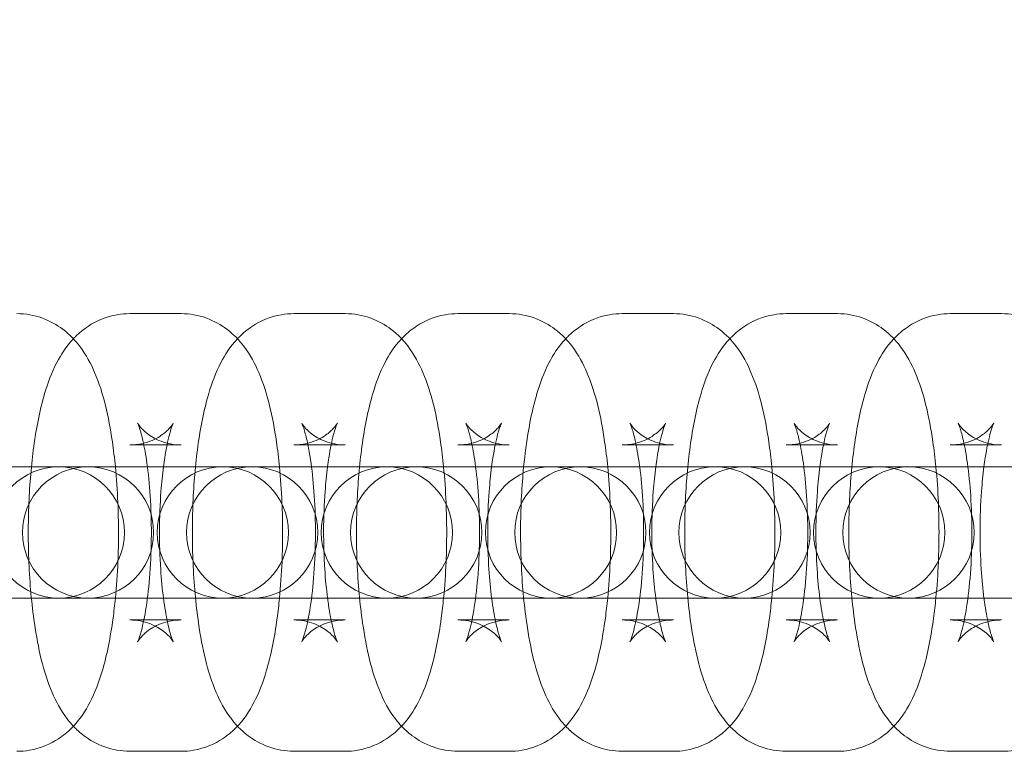
# Model space of a CAD drawing. Units: millimetres. Extents: x -298 to 8136, y -4399 to 3505.
# Drawn here: x 2433 to 2478, y -2318 to -2285 of the extents above; entities that cross this region are included whole.
import ezdxf

# ---------------------------------------------------------------- set-up
doc = ezdxf.new("R2010")
doc.units = ezdxf.units.MM

# ---------------------------------------------------------------- blocks, each defined once
blk = doc.blocks.new('A$C81189099')
at = {"color": 0, "linetype": 'Continuous', "lineweight": 0}
for p, q in [((2437.731, -2298.296), (2440.075, -2298.296)), ((2445.233, -2298.296), (2447.577, -2298.296)), ((2452.735, -2298.296), (2455.079, -2298.296)), ((2460.237, -2298.296), (2462.582, -2298.296)), ((2467.739, -2298.296), (2470.084, -2298.296)), ((2475.241, -2298.296), (2477.586, -2298.296)), ((2437.731, -2304.296), (2439.433, -2304.296)), ((2439.433, -2304.296), (2440.075, -2304.296)), ((2445.233, -2304.296), (2446.935, -2304.296)), ((2446.935, -2304.296), (2447.577, -2304.296)), ((2452.735, -2304.296), (2454.437, -2304.296)), ((2454.437, -2304.296), (2455.079, -2304.296)), ((2460.237, -2304.296), (2461.939, -2304.296)), ((2461.939, -2304.296), (2462.582, -2304.296)), ((2467.739, -2304.296), (2469.442, -2304.296)), ((2469.442, -2304.296), (2470.084, -2304.296)), ((2475.241, -2304.296), (2476.944, -2304.296)), ((2476.944, -2304.296), (2477.586, -2304.296)), ((2433.282, -2305.296), (2430.684, -2305.296)), ((2433.282, -2305.296), (2435.627, -2305.296)), ((2435.822, -2305.296), (2435.627, -2305.296)), ((2440.785, -2305.296), (2435.822, -2305.296)), ((2440.785, -2305.296), (2443.129, -2305.296)), ((2443.324, -2305.296), (2443.129, -2305.296)), ((2448.287, -2305.296), (2443.324, -2305.296)), ((2448.287, -2305.296), (2450.631, -2305.296)), ((2450.826, -2305.296), (2450.631, -2305.296)), ((2455.789, -2305.296), (2450.826, -2305.296)), ((2455.789, -2305.296), (2458.133, -2305.296)), ((2458.328, -2305.296), (2458.133, -2305.296)), ((2463.291, -2305.296), (2458.328, -2305.296)), ((2463.291, -2305.296), (2465.635, -2305.296)), ((2465.83, -2305.296), (2465.635, -2305.296)), ((2470.793, -2305.296), (2465.83, -2305.296)), ((2470.793, -2305.296), (2473.137, -2305.296)), ((2473.333, -2305.296), (2473.137, -2305.296)), ((2478.295, -2305.296), (2473.333, -2305.296)), ((2430.684, -2311.296), (2433.282, -2311.296)), ((2433.282, -2311.296), (2435.627, -2311.296)), ((2435.627, -2311.296), (2435.822, -2311.296)), ((2435.822, -2311.296), (2440.785, -2311.296)), ((2440.785, -2311.296), (2443.129, -2311.296)), ((2443.129, -2311.296), (2443.324, -2311.296)), ((2443.324, -2311.296), (2448.287, -2311.296)), ((2448.287, -2311.296), (2450.631, -2311.296)), ((2450.631, -2311.296), (2450.826, -2311.296)), ((2450.826, -2311.296), (2455.789, -2311.296)), ((2455.789, -2311.296), (2458.133, -2311.296)), ((2458.133, -2311.296), (2458.328, -2311.296)), ((2458.328, -2311.296), (2463.291, -2311.296)), ((2463.291, -2311.296), (2465.635, -2311.296)), ((2465.635, -2311.296), (2465.83, -2311.296)), ((2465.83, -2311.296), (2470.793, -2311.296)), ((2470.793, -2311.296), (2473.137, -2311.296)), ((2473.137, -2311.296), (2473.333, -2311.296)), ((2473.333, -2311.296), (2478.295, -2311.296)), ((2439.433, -2312.296), (2437.731, -2312.296)), ((2440.075, -2312.296), (2439.433, -2312.296)), ((2446.935, -2312.296), (2445.233, -2312.296)), ((2447.577, -2312.296), (2446.935, -2312.296)), ((2454.437, -2312.296), (2452.735, -2312.296)), ((2455.079, -2312.296), (2454.437, -2312.296)), ((2461.939, -2312.296), (2460.237, -2312.296)), ((2462.582, -2312.296), (2461.939, -2312.296)), ((2469.442, -2312.296), (2467.739, -2312.296)), ((2470.084, -2312.296), (2469.442, -2312.296)), ((2476.944, -2312.296), (2475.241, -2312.296)), ((2477.586, -2312.296), (2476.944, -2312.296)), ((2440.075, -2318.296), (2437.731, -2318.296)), ((2447.577, -2318.296), (2445.233, -2318.296)), ((2455.079, -2318.296), (2452.735, -2318.296)), ((2462.582, -2318.296), (2460.237, -2318.296)), ((2470.084, -2318.296), (2467.739, -2318.296)), ((2477.586, -2318.296), (2475.241, -2318.296))]:
    blk.add_line(p, q, dxfattribs=at)
for centre, radius, start, end in [((2414.023, -2308.296), 100, 12.51594, 159.33585), ((2434.482, -2308.296), 3, 90, 270), ((2435.822, -2308.296), 3, 90, 270), ((2434.482, -2308.296), 3, 270, 90), ((2435.822, -2308.296), 3, 270, 90), ((2441.984, -2308.296), 3, 90, 270), ((2443.324, -2308.296), 3, 90, 270), ((2441.984, -2308.296), 3, 270, 90), ((2443.324, -2308.296), 3, 270, 90), ((2449.486, -2308.296), 3, 90, 270), ((2450.826, -2308.296), 3, 90, 270), ((2449.486, -2308.296), 3, 270, 90), ((2450.826, -2308.296), 3, 270, 90), ((2456.988, -2308.296), 3, 90, 270), ((2458.328, -2308.296), 3, 90, 270), ((2456.988, -2308.296), 3, 270, 90), ((2458.328, -2308.296), 3, 270, 90), ((2464.49, -2308.296), 3, 90, 270), ((2465.83, -2308.296), 3, 90, 270), ((2464.49, -2308.296), 3, 270, 90), ((2465.83, -2308.296), 3, 270, 90), ((2471.992, -2308.296), 3, 90, 270), ((2473.333, -2308.296), 3, 90, 270), ((2471.992, -2308.296), 3, 270, 90), ((2473.333, -2308.296), 3, 270, 90)]:
    blk.add_arc(centre, radius, start, end, dxfattribs=at)
for points, knots in [([(2432.573, -2298.296), (2432.972, -2298.296), (2433.368, -2298.371), (2434.092, -2298.628), (2434.408, -2298.814), (2435.001, -2299.261), (2435.239, -2299.524), (2435.755, -2300.196), (2435.953, -2300.588), (2436.538, -2301.955), (2436.761, -2302.98), (2436.987, -2304.522), (2437.034, -2304.904), (2437.072, -2305.296)], [3.141593, 3.141593, 3.141593, 3.141593, 3.22453, 3.22453, 3.316364, 3.316364, 3.437788, 3.437788, 3.643461, 3.643461, 4.153741, 4.153741, 4.315394, 4.315394, 4.315394, 4.315394]), ([(2435.152, -2299.445), (2435.185, -2299.41), (2435.219, -2299.375), (2435.416, -2299.181), (2435.606, -2299.019), (2436.185, -2298.64), (2436.637, -2298.434), (2437.344, -2298.313), (2437.537, -2298.296), (2437.731, -2298.296)], [2.8978695, 2.8978695, 2.8978695, 2.8978695, 2.9145066, 2.9145066, 2.989159, 2.989159, 3.1014123, 3.1014123, 3.1415927, 3.1415927, 3.1415927, 3.1415927]), ([(2440.075, -2298.296), (2440.474, -2298.296), (2440.87, -2298.371), (2441.594, -2298.628), (2441.91, -2298.814), (2442.503, -2299.261), (2442.742, -2299.524), (2443.258, -2300.196), (2443.455, -2300.588), (2444.04, -2301.955), (2444.263, -2302.98), (2444.489, -2304.522), (2444.536, -2304.904), (2444.574, -2305.296)], [3.141593, 3.141593, 3.141593, 3.141593, 3.22453, 3.22453, 3.316364, 3.316364, 3.437788, 3.437788, 3.643461, 3.643461, 4.153741, 4.153741, 4.315394, 4.315394, 4.315394, 4.315394]), ([(2442.654, -2299.445), (2442.687, -2299.41), (2442.722, -2299.375), (2442.918, -2299.181), (2443.108, -2299.019), (2443.687, -2298.64), (2444.139, -2298.434), (2444.846, -2298.313), (2445.039, -2298.296), (2445.233, -2298.296)], [2.8978695, 2.8978695, 2.8978695, 2.8978695, 2.9145066, 2.9145066, 2.989159, 2.989159, 3.1014123, 3.1014123, 3.1415927, 3.1415927, 3.1415927, 3.1415927]), ([(2447.577, -2298.296), (2447.976, -2298.296), (2448.372, -2298.371), (2449.096, -2298.628), (2449.412, -2298.814), (2450.005, -2299.261), (2450.244, -2299.524), (2450.76, -2300.196), (2450.958, -2300.588), (2451.542, -2301.955), (2451.766, -2302.98), (2451.991, -2304.522), (2452.038, -2304.904), (2452.076, -2305.296)], [3.141593, 3.141593, 3.141593, 3.141593, 3.22453, 3.22453, 3.316364, 3.316364, 3.437788, 3.437788, 3.643461, 3.643461, 4.153741, 4.153741, 4.315394, 4.315394, 4.315394, 4.315394]), ([(2450.156, -2299.445), (2450.189, -2299.41), (2450.224, -2299.375), (2450.421, -2299.181), (2450.61, -2299.019), (2451.189, -2298.64), (2451.641, -2298.434), (2452.348, -2298.313), (2452.542, -2298.296), (2452.735, -2298.296)], [2.8978695, 2.8978695, 2.8978695, 2.8978695, 2.9145066, 2.9145066, 2.989159, 2.989159, 3.1014123, 3.1014123, 3.1415927, 3.1415927, 3.1415927, 3.1415927]), ([(2455.079, -2298.296), (2455.479, -2298.296), (2455.874, -2298.371), (2456.598, -2298.628), (2456.914, -2298.814), (2457.507, -2299.261), (2457.746, -2299.524), (2458.262, -2300.196), (2458.46, -2300.588), (2459.044, -2301.955), (2459.268, -2302.98), (2459.494, -2304.522), (2459.54, -2304.904), (2459.578, -2305.296)], [3.141593, 3.141593, 3.141593, 3.141593, 3.22453, 3.22453, 3.316364, 3.316364, 3.437788, 3.437788, 3.643461, 3.643461, 4.153741, 4.153741, 4.315394, 4.315394, 4.315394, 4.315394]), ([(2457.658, -2299.445), (2457.691, -2299.41), (2457.726, -2299.375), (2457.923, -2299.181), (2458.113, -2299.019), (2458.691, -2298.64), (2459.144, -2298.434), (2459.85, -2298.313), (2460.044, -2298.296), (2460.237, -2298.296)], [2.8978695, 2.8978695, 2.8978695, 2.8978695, 2.9145066, 2.9145066, 2.989159, 2.989159, 3.1014123, 3.1014123, 3.1415927, 3.1415927, 3.1415927, 3.1415927]), ([(2462.582, -2298.296), (2462.981, -2298.296), (2463.377, -2298.371), (2464.1, -2298.628), (2464.416, -2298.814), (2465.009, -2299.261), (2465.248, -2299.524), (2465.764, -2300.196), (2465.962, -2300.588), (2466.546, -2301.955), (2466.77, -2302.98), (2466.996, -2304.522), (2467.042, -2304.904), (2467.081, -2305.296)], [3.141593, 3.141593, 3.141593, 3.141593, 3.22453, 3.22453, 3.316364, 3.316364, 3.437788, 3.437788, 3.643461, 3.643461, 4.153741, 4.153741, 4.315394, 4.315394, 4.315394, 4.315394]), ([(2465.16, -2299.445), (2465.194, -2299.41), (2465.228, -2299.375), (2465.425, -2299.181), (2465.615, -2299.019), (2466.193, -2298.64), (2466.646, -2298.434), (2467.353, -2298.313), (2467.546, -2298.296), (2467.739, -2298.296)], [2.8978695, 2.8978695, 2.8978695, 2.8978695, 2.9145066, 2.9145066, 2.989159, 2.989159, 3.1014123, 3.1014123, 3.1415927, 3.1415927, 3.1415927, 3.1415927]), ([(2470.084, -2298.296), (2470.483, -2298.296), (2470.879, -2298.371), (2471.602, -2298.628), (2471.919, -2298.814), (2472.511, -2299.261), (2472.75, -2299.524), (2473.266, -2300.196), (2473.464, -2300.588), (2474.048, -2301.955), (2474.272, -2302.98), (2474.498, -2304.522), (2474.544, -2304.904), (2474.583, -2305.296)], [3.141593, 3.141593, 3.141593, 3.141593, 3.22453, 3.22453, 3.316364, 3.316364, 3.437788, 3.437788, 3.643461, 3.643461, 4.153741, 4.153741, 4.315394, 4.315394, 4.315394, 4.315394]), ([(2472.662, -2299.445), (2472.696, -2299.41), (2472.73, -2299.375), (2472.927, -2299.181), (2473.117, -2299.019), (2473.695, -2298.64), (2474.148, -2298.434), (2474.855, -2298.313), (2475.048, -2298.296), (2475.241, -2298.296)], [2.8978695, 2.8978695, 2.8978695, 2.8978695, 2.9145066, 2.9145066, 2.989159, 2.989159, 3.1014123, 3.1014123, 3.1415927, 3.1415927, 3.1415927, 3.1415927]), ([(2477.586, -2298.296), (2477.985, -2298.296), (2478.381, -2298.371), (2479.105, -2298.628), (2479.421, -2298.814), (2480.014, -2299.261), (2480.252, -2299.524), (2480.768, -2300.196), (2480.966, -2300.588), (2481.55, -2301.955), (2481.774, -2302.98), (2482, -2304.522), (2482.046, -2304.904), (2482.085, -2305.296)], [3.141593, 3.141593, 3.141593, 3.141593, 3.22453, 3.22453, 3.316364, 3.316364, 3.437788, 3.437788, 3.643461, 3.643461, 4.153741, 4.153741, 4.315394, 4.315394, 4.315394, 4.315394]), ([(2435.152, -2317.147), (2435.047, -2317.036), (2434.955, -2316.927), (2434.548, -2316.397), (2434.35, -2316.004), (2433.766, -2314.637), (2433.542, -2313.612), (2433.243, -2311.569), (2433.159, -2310.63), (2433.081, -2308.771), (2433.08, -2307.856), (2433.154, -2306.066), (2433.228, -2305.193), (2433.458, -2303.502), (2433.616, -2302.696), (2433.982, -2301.463), (2434.15, -2301), (2434.577, -2300.181), (2434.795, -2299.824), (2435.152, -2299.445)], [0.243723, 0.243723, 0.243723, 0.243723, 0.296195, 0.296195, 0.501868, 0.501868, 1.012148, 1.012148, 1.392377, 1.392377, 1.744782, 1.744782, 2.097071, 2.097071, 2.472871, 2.472871, 2.71883, 2.71883, 2.897869, 2.897869, 2.897869, 2.897869]), ([(2442.654, -2317.147), (2442.549, -2317.036), (2442.458, -2316.927), (2442.05, -2316.397), (2441.852, -2316.004), (2441.268, -2314.637), (2441.044, -2313.612), (2440.745, -2311.569), (2440.661, -2310.63), (2440.583, -2308.771), (2440.582, -2307.856), (2440.656, -2306.066), (2440.73, -2305.193), (2440.96, -2303.502), (2441.118, -2302.696), (2441.484, -2301.463), (2441.652, -2301), (2442.079, -2300.181), (2442.297, -2299.824), (2442.654, -2299.445)], [0.243723, 0.243723, 0.243723, 0.243723, 0.296195, 0.296195, 0.501868, 0.501868, 1.012148, 1.012148, 1.392377, 1.392377, 1.744782, 1.744782, 2.097071, 2.097071, 2.472871, 2.472871, 2.71883, 2.71883, 2.897869, 2.897869, 2.897869, 2.897869]), ([(2450.156, -2317.147), (2450.052, -2317.036), (2449.96, -2316.927), (2449.552, -2316.397), (2449.355, -2316.004), (2448.77, -2314.637), (2448.547, -2313.612), (2448.247, -2311.569), (2448.163, -2310.63), (2448.085, -2308.771), (2448.084, -2307.856), (2448.158, -2306.066), (2448.232, -2305.193), (2448.462, -2303.502), (2448.62, -2302.696), (2448.986, -2301.463), (2449.154, -2301), (2449.581, -2300.181), (2449.799, -2299.824), (2450.156, -2299.445)], [0.243723, 0.243723, 0.243723, 0.243723, 0.296195, 0.296195, 0.501868, 0.501868, 1.012148, 1.012148, 1.392377, 1.392377, 1.744782, 1.744782, 2.097071, 2.097071, 2.472871, 2.472871, 2.71883, 2.71883, 2.897869, 2.897869, 2.897869, 2.897869]), ([(2457.658, -2317.147), (2457.554, -2317.036), (2457.462, -2316.927), (2457.055, -2316.397), (2456.857, -2316.004), (2456.272, -2314.637), (2456.049, -2313.612), (2455.749, -2311.569), (2455.666, -2310.63), (2455.587, -2308.771), (2455.586, -2307.856), (2455.66, -2306.066), (2455.734, -2305.193), (2455.964, -2303.502), (2456.122, -2302.696), (2456.488, -2301.463), (2456.656, -2301), (2457.083, -2300.181), (2457.301, -2299.824), (2457.658, -2299.445)], [0.243723, 0.243723, 0.243723, 0.243723, 0.296195, 0.296195, 0.501868, 0.501868, 1.012148, 1.012148, 1.392377, 1.392377, 1.744782, 1.744782, 2.097071, 2.097071, 2.472871, 2.472871, 2.71883, 2.71883, 2.897869, 2.897869, 2.897869, 2.897869]), ([(2465.16, -2317.147), (2465.056, -2317.036), (2464.964, -2316.927), (2464.557, -2316.397), (2464.359, -2316.004), (2463.775, -2314.637), (2463.551, -2313.612), (2463.251, -2311.569), (2463.168, -2310.63), (2463.089, -2308.771), (2463.089, -2307.856), (2463.162, -2306.066), (2463.236, -2305.193), (2463.467, -2303.502), (2463.624, -2302.696), (2463.99, -2301.463), (2464.158, -2301), (2464.585, -2300.181), (2464.804, -2299.824), (2465.16, -2299.445)], [0.243723, 0.243723, 0.243723, 0.243723, 0.296195, 0.296195, 0.501868, 0.501868, 1.012148, 1.012148, 1.392377, 1.392377, 1.744782, 1.744782, 2.097071, 2.097071, 2.472871, 2.472871, 2.71883, 2.71883, 2.897869, 2.897869, 2.897869, 2.897869]), ([(2472.662, -2317.147), (2472.558, -2317.036), (2472.466, -2316.927), (2472.059, -2316.397), (2471.861, -2316.004), (2471.277, -2314.637), (2471.053, -2313.612), (2470.754, -2311.569), (2470.67, -2310.63), (2470.591, -2308.771), (2470.591, -2307.856), (2470.664, -2306.066), (2470.738, -2305.193), (2470.969, -2303.502), (2471.127, -2302.696), (2471.493, -2301.463), (2471.66, -2301), (2472.088, -2300.181), (2472.306, -2299.824), (2472.662, -2299.445)], [0.243723, 0.243723, 0.243723, 0.243723, 0.296195, 0.296195, 0.501868, 0.501868, 1.012148, 1.012148, 1.392377, 1.392377, 1.744782, 1.744782, 2.097071, 2.097071, 2.472871, 2.472871, 2.71883, 2.71883, 2.897869, 2.897869, 2.897869, 2.897869]), ([(2439.718, -2303.299), (2439.718, -2303.299), (2439.713, -2303.309), (2439.678, -2303.364), (2439.635, -2303.431), (2439.466, -2303.619), (2439.349, -2303.733), (2438.989, -2303.982), (2438.738, -2304.115), (2438.212, -2304.261), (2437.972, -2304.296), (2437.731, -2304.296)], [2.7158916, 2.7158916, 2.7158916, 2.7158916, 2.77997, 2.77997, 2.8875584, 2.8875584, 2.9816161, 2.9816161, 3.0767379, 3.0767379, 3.1415927, 3.1415927, 3.1415927, 3.1415927]), ([(2440.075, -2304.296), (2439.748, -2304.296), (2439.426, -2304.23), (2438.887, -2304.027), (2438.676, -2303.894), (2438.372, -2303.656), (2438.276, -2303.552), (2438.148, -2303.398), (2438.117, -2303.348), (2438.083, -2303.291), (2438.085, -2303.292), (2438.113, -2303.353), (2438.143, -2303.429), (2438.224, -2303.675), (2438.278, -2303.868), (2438.396, -2304.391), (2438.46, -2304.744), (2438.578, -2305.587), (2438.629, -2306.092), (2438.7, -2307.192), (2438.718, -2307.79), (2438.714, -2308.994), (2438.691, -2309.599), (2438.608, -2310.727), (2438.549, -2311.251), (2438.412, -2312.129), (2438.336, -2312.494), (2438.202, -2312.997), (2438.143, -2313.165), (2438.087, -2313.3), (2438.076, -2313.312), (2438.127, -2313.228), (2438.17, -2313.161), (2438.34, -2312.973), (2438.456, -2312.859), (2438.817, -2312.611), (2439.068, -2312.477), (2439.594, -2312.331), (2439.834, -2312.296), (2440.075, -2312.296)], [3.141593, 3.141593, 3.141593, 3.141593, 3.229471, 3.229471, 3.322414, 3.322414, 3.417017, 3.417017, 3.512222, 3.512222, 3.621761, 3.621761, 3.761572, 3.761572, 3.94557, 3.94557, 4.176562, 4.176562, 4.442479, 4.442479, 4.726726, 4.726726, 5.016082, 5.016082, 5.298877, 5.298877, 5.559041, 5.559041, 5.771872, 5.771872, 5.921563, 5.921563, 6.029151, 6.029151, 6.123209, 6.123209, 6.218331, 6.218331, 6.283185, 6.283185, 6.283185, 6.283185]), ([(2439.269, -2305.296), (2439.288, -2305.154), (2439.307, -2305.016), (2439.394, -2304.463), (2439.47, -2304.098), (2439.603, -2303.595), (2439.663, -2303.427), (2439.709, -2303.316), (2439.718, -2303.299), (2439.718, -2303.299)], [2.0755918, 2.0755918, 2.0755918, 2.0755918, 2.1572845, 2.1572845, 2.4174479, 2.4174479, 2.630279, 2.630279, 2.7158916, 2.7158916, 2.7158916, 2.7158916]), ([(2447.22, -2303.299), (2447.22, -2303.299), (2447.215, -2303.309), (2447.181, -2303.364), (2447.137, -2303.431), (2446.968, -2303.619), (2446.852, -2303.733), (2446.491, -2303.982), (2446.24, -2304.115), (2445.714, -2304.261), (2445.474, -2304.296), (2445.233, -2304.296)], [2.7158916, 2.7158916, 2.7158916, 2.7158916, 2.77997, 2.77997, 2.8875584, 2.8875584, 2.9816161, 2.9816161, 3.0767379, 3.0767379, 3.1415927, 3.1415927, 3.1415927, 3.1415927]), ([(2447.577, -2304.296), (2447.25, -2304.296), (2446.928, -2304.23), (2446.389, -2304.027), (2446.178, -2303.894), (2445.874, -2303.656), (2445.778, -2303.552), (2445.651, -2303.398), (2445.619, -2303.348), (2445.585, -2303.291), (2445.588, -2303.292), (2445.615, -2303.353), (2445.646, -2303.429), (2445.726, -2303.675), (2445.78, -2303.868), (2445.899, -2304.391), (2445.962, -2304.744), (2446.08, -2305.587), (2446.131, -2306.092), (2446.202, -2307.192), (2446.22, -2307.79), (2446.216, -2308.994), (2446.193, -2309.599), (2446.11, -2310.727), (2446.051, -2311.251), (2445.914, -2312.129), (2445.838, -2312.494), (2445.705, -2312.997), (2445.645, -2313.165), (2445.589, -2313.3), (2445.578, -2313.312), (2445.63, -2313.228), (2445.673, -2313.161), (2445.842, -2312.973), (2445.958, -2312.859), (2446.319, -2312.611), (2446.57, -2312.477), (2447.096, -2312.331), (2447.336, -2312.296), (2447.577, -2312.296)], [3.141593, 3.141593, 3.141593, 3.141593, 3.229471, 3.229471, 3.322414, 3.322414, 3.417017, 3.417017, 3.512222, 3.512222, 3.621761, 3.621761, 3.761572, 3.761572, 3.94557, 3.94557, 4.176562, 4.176562, 4.442479, 4.442479, 4.726726, 4.726726, 5.016082, 5.016082, 5.298877, 5.298877, 5.559041, 5.559041, 5.771872, 5.771872, 5.921563, 5.921563, 6.029151, 6.029151, 6.123209, 6.123209, 6.218331, 6.218331, 6.283185, 6.283185, 6.283185, 6.283185]), ([(2446.772, -2305.296), (2446.79, -2305.154), (2446.81, -2305.016), (2446.896, -2304.463), (2446.972, -2304.098), (2447.105, -2303.595), (2447.165, -2303.427), (2447.211, -2303.316), (2447.22, -2303.299), (2447.22, -2303.299)], [2.0755918, 2.0755918, 2.0755918, 2.0755918, 2.1572845, 2.1572845, 2.4174479, 2.4174479, 2.630279, 2.630279, 2.7158916, 2.7158916, 2.7158916, 2.7158916]), ([(2454.722, -2303.299), (2454.722, -2303.299), (2454.717, -2303.309), (2454.683, -2303.364), (2454.64, -2303.431), (2454.47, -2303.619), (2454.354, -2303.733), (2453.993, -2303.982), (2453.742, -2304.115), (2453.216, -2304.261), (2452.976, -2304.296), (2452.735, -2304.296)], [2.7158916, 2.7158916, 2.7158916, 2.7158916, 2.77997, 2.77997, 2.8875584, 2.8875584, 2.9816161, 2.9816161, 3.0767379, 3.0767379, 3.1415927, 3.1415927, 3.1415927, 3.1415927]), ([(2455.079, -2304.296), (2454.753, -2304.296), (2454.43, -2304.23), (2453.891, -2304.027), (2453.681, -2303.894), (2453.376, -2303.656), (2453.28, -2303.552), (2453.153, -2303.398), (2453.121, -2303.348), (2453.087, -2303.291), (2453.09, -2303.292), (2453.117, -2303.353), (2453.148, -2303.429), (2453.229, -2303.675), (2453.282, -2303.868), (2453.401, -2304.391), (2453.465, -2304.744), (2453.582, -2305.587), (2453.633, -2306.092), (2453.704, -2307.192), (2453.722, -2307.79), (2453.718, -2308.994), (2453.695, -2309.599), (2453.612, -2310.727), (2453.553, -2311.251), (2453.416, -2312.129), (2453.34, -2312.494), (2453.207, -2312.997), (2453.147, -2313.165), (2453.091, -2313.3), (2453.08, -2313.312), (2453.132, -2313.228), (2453.175, -2313.161), (2453.344, -2312.973), (2453.461, -2312.859), (2453.821, -2312.611), (2454.072, -2312.477), (2454.598, -2312.331), (2454.838, -2312.296), (2455.079, -2312.296)], [3.141593, 3.141593, 3.141593, 3.141593, 3.229471, 3.229471, 3.322414, 3.322414, 3.417017, 3.417017, 3.512222, 3.512222, 3.621761, 3.621761, 3.761572, 3.761572, 3.94557, 3.94557, 4.176562, 4.176562, 4.442479, 4.442479, 4.726726, 4.726726, 5.016082, 5.016082, 5.298877, 5.298877, 5.559041, 5.559041, 5.771872, 5.771872, 5.921563, 5.921563, 6.029151, 6.029151, 6.123209, 6.123209, 6.218331, 6.218331, 6.283185, 6.283185, 6.283185, 6.283185]), ([(2454.274, -2305.296), (2454.292, -2305.154), (2454.312, -2305.016), (2454.398, -2304.463), (2454.474, -2304.098), (2454.608, -2303.595), (2454.667, -2303.427), (2454.713, -2303.316), (2454.722, -2303.299), (2454.722, -2303.299)], [2.0755918, 2.0755918, 2.0755918, 2.0755918, 2.1572845, 2.1572845, 2.4174479, 2.4174479, 2.630279, 2.630279, 2.7158916, 2.7158916, 2.7158916, 2.7158916]), ([(2462.224, -2303.299), (2462.224, -2303.299), (2462.219, -2303.309), (2462.185, -2303.364), (2462.142, -2303.431), (2461.972, -2303.619), (2461.856, -2303.733), (2461.495, -2303.982), (2461.244, -2304.115), (2460.718, -2304.261), (2460.478, -2304.296), (2460.237, -2304.296)], [2.7158916, 2.7158916, 2.7158916, 2.7158916, 2.77997, 2.77997, 2.8875584, 2.8875584, 2.9816161, 2.9816161, 3.0767379, 3.0767379, 3.1415927, 3.1415927, 3.1415927, 3.1415927]), ([(2462.582, -2304.296), (2462.255, -2304.296), (2461.932, -2304.23), (2461.393, -2304.027), (2461.183, -2303.894), (2460.878, -2303.656), (2460.782, -2303.552), (2460.655, -2303.398), (2460.623, -2303.348), (2460.589, -2303.291), (2460.592, -2303.292), (2460.619, -2303.353), (2460.65, -2303.429), (2460.731, -2303.675), (2460.785, -2303.868), (2460.903, -2304.391), (2460.967, -2304.744), (2461.084, -2305.587), (2461.135, -2306.092), (2461.206, -2307.192), (2461.224, -2307.79), (2461.22, -2308.994), (2461.197, -2309.599), (2461.115, -2310.727), (2461.055, -2311.251), (2460.919, -2312.129), (2460.842, -2312.494), (2460.709, -2312.997), (2460.65, -2313.165), (2460.593, -2313.3), (2460.582, -2313.312), (2460.634, -2313.228), (2460.677, -2313.161), (2460.846, -2312.973), (2460.963, -2312.859), (2461.323, -2312.611), (2461.574, -2312.477), (2462.1, -2312.331), (2462.34, -2312.296), (2462.582, -2312.296)], [3.141593, 3.141593, 3.141593, 3.141593, 3.229471, 3.229471, 3.322414, 3.322414, 3.417017, 3.417017, 3.512222, 3.512222, 3.621761, 3.621761, 3.761572, 3.761572, 3.94557, 3.94557, 4.176562, 4.176562, 4.442479, 4.442479, 4.726726, 4.726726, 5.016082, 5.016082, 5.298877, 5.298877, 5.559041, 5.559041, 5.771872, 5.771872, 5.921563, 5.921563, 6.029151, 6.029151, 6.123209, 6.123209, 6.218331, 6.218331, 6.283185, 6.283185, 6.283185, 6.283185]), ([(2461.776, -2305.296), (2461.794, -2305.154), (2461.814, -2305.016), (2461.9, -2304.463), (2461.976, -2304.098), (2462.11, -2303.595), (2462.169, -2303.427), (2462.215, -2303.316), (2462.224, -2303.299), (2462.224, -2303.299)], [2.0755918, 2.0755918, 2.0755918, 2.0755918, 2.1572845, 2.1572845, 2.4174479, 2.4174479, 2.630279, 2.630279, 2.7158916, 2.7158916, 2.7158916, 2.7158916]), ([(2469.726, -2303.299), (2469.726, -2303.299), (2469.721, -2303.309), (2469.687, -2303.364), (2469.644, -2303.431), (2469.474, -2303.619), (2469.358, -2303.733), (2468.997, -2303.982), (2468.747, -2304.115), (2468.221, -2304.261), (2467.98, -2304.296), (2467.739, -2304.296)], [2.7158916, 2.7158916, 2.7158916, 2.7158916, 2.77997, 2.77997, 2.8875584, 2.8875584, 2.9816161, 2.9816161, 3.0767379, 3.0767379, 3.1415927, 3.1415927, 3.1415927, 3.1415927]), ([(2470.084, -2304.296), (2469.757, -2304.296), (2469.434, -2304.23), (2468.895, -2304.027), (2468.685, -2303.894), (2468.38, -2303.656), (2468.285, -2303.552), (2468.157, -2303.398), (2468.125, -2303.348), (2468.091, -2303.291), (2468.094, -2303.292), (2468.121, -2303.353), (2468.152, -2303.429), (2468.233, -2303.675), (2468.287, -2303.868), (2468.405, -2304.391), (2468.469, -2304.744), (2468.586, -2305.587), (2468.637, -2306.092), (2468.708, -2307.192), (2468.727, -2307.79), (2468.723, -2308.994), (2468.7, -2309.599), (2468.617, -2310.727), (2468.557, -2311.251), (2468.421, -2312.129), (2468.344, -2312.494), (2468.211, -2312.997), (2468.152, -2313.165), (2468.095, -2313.3), (2468.084, -2313.312), (2468.136, -2313.228), (2468.179, -2313.161), (2468.349, -2312.973), (2468.465, -2312.859), (2468.826, -2312.611), (2469.076, -2312.477), (2469.602, -2312.331), (2469.842, -2312.296), (2470.084, -2312.296)], [3.141593, 3.141593, 3.141593, 3.141593, 3.229471, 3.229471, 3.322414, 3.322414, 3.417017, 3.417017, 3.512222, 3.512222, 3.621761, 3.621761, 3.761572, 3.761572, 3.94557, 3.94557, 4.176562, 4.176562, 4.442479, 4.442479, 4.726726, 4.726726, 5.016082, 5.016082, 5.298877, 5.298877, 5.559041, 5.559041, 5.771872, 5.771872, 5.921563, 5.921563, 6.029151, 6.029151, 6.123209, 6.123209, 6.218331, 6.218331, 6.283185, 6.283185, 6.283185, 6.283185]), ([(2469.278, -2305.296), (2469.296, -2305.154), (2469.316, -2305.016), (2469.402, -2304.463), (2469.479, -2304.098), (2469.612, -2303.595), (2469.671, -2303.427), (2469.718, -2303.316), (2469.726, -2303.299), (2469.726, -2303.299)], [2.0755918, 2.0755918, 2.0755918, 2.0755918, 2.1572845, 2.1572845, 2.4174479, 2.4174479, 2.630279, 2.630279, 2.7158916, 2.7158916, 2.7158916, 2.7158916]), ([(2477.229, -2303.299), (2477.229, -2303.299), (2477.224, -2303.309), (2477.189, -2303.364), (2477.146, -2303.431), (2476.976, -2303.619), (2476.86, -2303.733), (2476.499, -2303.982), (2476.249, -2304.115), (2475.723, -2304.261), (2475.483, -2304.296), (2475.241, -2304.296)], [2.7158916, 2.7158916, 2.7158916, 2.7158916, 2.77997, 2.77997, 2.8875584, 2.8875584, 2.9816161, 2.9816161, 3.0767379, 3.0767379, 3.1415927, 3.1415927, 3.1415927, 3.1415927]), ([(2477.586, -2304.296), (2477.259, -2304.296), (2476.936, -2304.23), (2476.397, -2304.027), (2476.187, -2303.894), (2475.883, -2303.656), (2475.787, -2303.552), (2475.659, -2303.398), (2475.627, -2303.348), (2475.593, -2303.291), (2475.596, -2303.292), (2475.624, -2303.353), (2475.654, -2303.429), (2475.735, -2303.675), (2475.789, -2303.868), (2475.907, -2304.391), (2475.971, -2304.744), (2476.088, -2305.587), (2476.139, -2306.092), (2476.211, -2307.192), (2476.229, -2307.79), (2476.225, -2308.994), (2476.202, -2309.599), (2476.119, -2310.727), (2476.06, -2311.251), (2475.923, -2312.129), (2475.846, -2312.494), (2475.713, -2312.997), (2475.654, -2313.165), (2475.597, -2313.3), (2475.586, -2313.312), (2475.638, -2313.228), (2475.681, -2313.161), (2475.851, -2312.973), (2475.967, -2312.859), (2476.328, -2312.611), (2476.578, -2312.477), (2477.104, -2312.331), (2477.345, -2312.296), (2477.586, -2312.296)], [3.141593, 3.141593, 3.141593, 3.141593, 3.229471, 3.229471, 3.322414, 3.322414, 3.417017, 3.417017, 3.512222, 3.512222, 3.621761, 3.621761, 3.761572, 3.761572, 3.94557, 3.94557, 4.176562, 4.176562, 4.442479, 4.442479, 4.726726, 4.726726, 5.016082, 5.016082, 5.298877, 5.298877, 5.559041, 5.559041, 5.771872, 5.771872, 5.921563, 5.921563, 6.029151, 6.029151, 6.123209, 6.123209, 6.218331, 6.218331, 6.283185, 6.283185, 6.283185, 6.283185]), ([(2476.78, -2305.296), (2476.799, -2305.154), (2476.818, -2305.016), (2476.904, -2304.463), (2476.981, -2304.098), (2477.114, -2303.595), (2477.173, -2303.427), (2477.22, -2303.316), (2477.229, -2303.299), (2477.229, -2303.299)], [2.0755918, 2.0755918, 2.0755918, 2.0755918, 2.1572845, 2.1572845, 2.4174479, 2.4174479, 2.630279, 2.630279, 2.7158916, 2.7158916, 2.7158916, 2.7158916]), ([(2437.072, -2305.296), (2437.124, -2305.826), (2437.162, -2306.372), (2437.223, -2307.821), (2437.224, -2308.737), (2437.163, -2310.198), (2437.125, -2310.756), (2437.072, -2311.296)], [4.315394, 4.315394, 4.315394, 4.315394, 4.5339696, 4.5339696, 4.8863743, 4.8863743, 5.1093839, 5.1093839, 5.1093839, 5.1093839]), ([(2439.269, -2311.296), (2439.216, -2310.887), (2439.173, -2310.438), (2439.106, -2309.401), (2439.088, -2308.802), (2439.092, -2307.599), (2439.115, -2306.993), (2439.186, -2306.026), (2439.224, -2305.647), (2439.269, -2305.296)], [1.066001, 1.066001, 1.066001, 1.066001, 1.300886, 1.300886, 1.585133, 1.585133, 1.874489, 1.874489, 2.075592, 2.075592, 2.075592, 2.075592]), ([(2444.574, -2305.296), (2444.626, -2305.826), (2444.664, -2306.372), (2444.725, -2307.821), (2444.726, -2308.737), (2444.666, -2310.198), (2444.627, -2310.756), (2444.574, -2311.296)], [4.315394, 4.315394, 4.315394, 4.315394, 4.5339696, 4.5339696, 4.8863743, 4.8863743, 5.1093839, 5.1093839, 5.1093839, 5.1093839]), ([(2446.772, -2311.296), (2446.718, -2310.887), (2446.675, -2310.438), (2446.608, -2309.401), (2446.59, -2308.802), (2446.594, -2307.599), (2446.617, -2306.993), (2446.688, -2306.026), (2446.726, -2305.647), (2446.772, -2305.296)], [1.066001, 1.066001, 1.066001, 1.066001, 1.300886, 1.300886, 1.585133, 1.585133, 1.874489, 1.874489, 2.075592, 2.075592, 2.075592, 2.075592]), ([(2452.076, -2305.296), (2452.128, -2305.826), (2452.166, -2306.372), (2452.227, -2307.821), (2452.228, -2308.737), (2452.168, -2310.198), (2452.129, -2310.756), (2452.076, -2311.296)], [4.315394, 4.315394, 4.315394, 4.315394, 4.5339696, 4.5339696, 4.8863743, 4.8863743, 5.1093839, 5.1093839, 5.1093839, 5.1093839]), ([(2454.274, -2311.296), (2454.221, -2310.887), (2454.177, -2310.438), (2454.11, -2309.401), (2454.092, -2308.802), (2454.096, -2307.599), (2454.119, -2306.993), (2454.19, -2306.026), (2454.228, -2305.647), (2454.274, -2305.296)], [1.066001, 1.066001, 1.066001, 1.066001, 1.300886, 1.300886, 1.585133, 1.585133, 1.874489, 1.874489, 2.075592, 2.075592, 2.075592, 2.075592]), ([(2459.578, -2305.296), (2459.631, -2305.826), (2459.668, -2306.372), (2459.73, -2307.821), (2459.73, -2308.737), (2459.67, -2310.198), (2459.632, -2310.756), (2459.578, -2311.296)], [4.315394, 4.315394, 4.315394, 4.315394, 4.5339696, 4.5339696, 4.8863743, 4.8863743, 5.1093839, 5.1093839, 5.1093839, 5.1093839]), ([(2461.776, -2311.296), (2461.723, -2310.887), (2461.68, -2310.438), (2461.612, -2309.401), (2461.594, -2308.802), (2461.598, -2307.599), (2461.621, -2306.993), (2461.692, -2306.026), (2461.73, -2305.647), (2461.776, -2305.296)], [1.066001, 1.066001, 1.066001, 1.066001, 1.300886, 1.300886, 1.585133, 1.585133, 1.874489, 1.874489, 2.075592, 2.075592, 2.075592, 2.075592]), ([(2467.081, -2305.296), (2467.133, -2305.826), (2467.17, -2306.372), (2467.232, -2307.821), (2467.232, -2308.737), (2467.172, -2310.198), (2467.134, -2310.756), (2467.081, -2311.296)], [4.315394, 4.315394, 4.315394, 4.315394, 4.5339696, 4.5339696, 4.8863743, 4.8863743, 5.1093839, 5.1093839, 5.1093839, 5.1093839]), ([(2469.278, -2311.296), (2469.225, -2310.887), (2469.182, -2310.438), (2469.114, -2309.401), (2469.096, -2308.802), (2469.1, -2307.599), (2469.123, -2306.993), (2469.194, -2306.026), (2469.233, -2305.647), (2469.278, -2305.296)], [1.066001, 1.066001, 1.066001, 1.066001, 1.300886, 1.300886, 1.585133, 1.585133, 1.874489, 1.874489, 2.075592, 2.075592, 2.075592, 2.075592]), ([(2474.583, -2305.296), (2474.635, -2305.826), (2474.673, -2306.372), (2474.734, -2307.821), (2474.734, -2308.737), (2474.674, -2310.198), (2474.636, -2310.756), (2474.583, -2311.296)], [4.315394, 4.315394, 4.315394, 4.315394, 4.5339696, 4.5339696, 4.8863743, 4.8863743, 5.1093839, 5.1093839, 5.1093839, 5.1093839]), ([(2476.78, -2311.296), (2476.727, -2310.887), (2476.684, -2310.438), (2476.617, -2309.401), (2476.598, -2308.802), (2476.602, -2307.599), (2476.625, -2306.993), (2476.696, -2306.026), (2476.735, -2305.647), (2476.78, -2305.296)], [1.066001, 1.066001, 1.066001, 1.066001, 1.300886, 1.300886, 1.585133, 1.585133, 1.874489, 1.874489, 2.075592, 2.075592, 2.075592, 2.075592]), ([(2437.072, -2311.296), (2437.041, -2311.609), (2437.005, -2311.917), (2436.846, -2313.09), (2436.688, -2313.896), (2436.322, -2315.13), (2436.154, -2315.592), (2435.71, -2316.444), (2435.47, -2316.837), (2434.887, -2317.412), (2434.698, -2317.573), (2434.119, -2317.952), (2433.666, -2318.158), (2432.96, -2318.279), (2432.766, -2318.296), (2432.573, -2318.296)], [5.109384, 5.109384, 5.109384, 5.109384, 5.238664, 5.238664, 5.614463, 5.614463, 5.860423, 5.860423, 6.056099, 6.056099, 6.130752, 6.130752, 6.243005, 6.243005, 6.283185, 6.283185, 6.283185, 6.283185]), ([(2439.718, -2313.294), (2439.718, -2313.294), (2439.714, -2313.286), (2439.693, -2313.239), (2439.662, -2313.164), (2439.581, -2312.917), (2439.528, -2312.724), (2439.409, -2312.201), (2439.346, -2311.849), (2439.284, -2311.404), (2439.276, -2311.35), (2439.269, -2311.296)], [0.425701, 0.425701, 0.425701, 0.425701, 0.4801681, 0.4801681, 0.6199792, 0.6199792, 0.8039769, 0.8039769, 1.0349693, 1.0349693, 1.0660008, 1.0660008, 1.0660008, 1.0660008]), ([(2444.574, -2311.296), (2444.543, -2311.609), (2444.508, -2311.917), (2444.348, -2313.09), (2444.19, -2313.896), (2443.824, -2315.13), (2443.656, -2315.592), (2443.212, -2316.444), (2442.972, -2316.837), (2442.39, -2317.412), (2442.2, -2317.573), (2441.621, -2317.952), (2441.169, -2318.158), (2440.462, -2318.279), (2440.268, -2318.296), (2440.075, -2318.296)], [5.109384, 5.109384, 5.109384, 5.109384, 5.238664, 5.238664, 5.614463, 5.614463, 5.860423, 5.860423, 6.056099, 6.056099, 6.130752, 6.130752, 6.243005, 6.243005, 6.283185, 6.283185, 6.283185, 6.283185]), ([(2447.22, -2313.294), (2447.22, -2313.294), (2447.216, -2313.286), (2447.195, -2313.239), (2447.164, -2313.164), (2447.084, -2312.917), (2447.03, -2312.724), (2446.912, -2312.201), (2446.848, -2311.849), (2446.786, -2311.404), (2446.779, -2311.35), (2446.772, -2311.296)], [0.425701, 0.425701, 0.425701, 0.425701, 0.4801681, 0.4801681, 0.6199792, 0.6199792, 0.8039769, 0.8039769, 1.0349693, 1.0349693, 1.0660008, 1.0660008, 1.0660008, 1.0660008]), ([(2452.076, -2311.296), (2452.046, -2311.609), (2452.01, -2311.917), (2451.85, -2313.09), (2451.692, -2313.896), (2451.326, -2315.13), (2451.158, -2315.592), (2450.714, -2316.444), (2450.475, -2316.837), (2449.892, -2317.412), (2449.702, -2317.573), (2449.123, -2317.952), (2448.671, -2318.158), (2447.964, -2318.279), (2447.771, -2318.296), (2447.577, -2318.296)], [5.109384, 5.109384, 5.109384, 5.109384, 5.238664, 5.238664, 5.614463, 5.614463, 5.860423, 5.860423, 6.056099, 6.056099, 6.130752, 6.130752, 6.243005, 6.243005, 6.283185, 6.283185, 6.283185, 6.283185]), ([(2454.722, -2313.294), (2454.722, -2313.294), (2454.719, -2313.286), (2454.697, -2313.239), (2454.667, -2313.164), (2454.586, -2312.917), (2454.532, -2312.724), (2454.414, -2312.201), (2454.35, -2311.849), (2454.288, -2311.404), (2454.281, -2311.35), (2454.274, -2311.296)], [0.425701, 0.425701, 0.425701, 0.425701, 0.4801681, 0.4801681, 0.6199792, 0.6199792, 0.8039769, 0.8039769, 1.0349693, 1.0349693, 1.0660008, 1.0660008, 1.0660008, 1.0660008]), ([(2459.578, -2311.296), (2459.548, -2311.609), (2459.512, -2311.917), (2459.352, -2313.09), (2459.194, -2313.896), (2458.828, -2315.13), (2458.66, -2315.592), (2458.216, -2316.444), (2457.977, -2316.837), (2457.394, -2317.412), (2457.204, -2317.573), (2456.625, -2317.952), (2456.173, -2318.158), (2455.466, -2318.279), (2455.273, -2318.296), (2455.079, -2318.296)], [5.109384, 5.109384, 5.109384, 5.109384, 5.238664, 5.238664, 5.614463, 5.614463, 5.860423, 5.860423, 6.056099, 6.056099, 6.130752, 6.130752, 6.243005, 6.243005, 6.283185, 6.283185, 6.283185, 6.283185]), ([(2462.224, -2313.294), (2462.224, -2313.294), (2462.221, -2313.286), (2462.199, -2313.239), (2462.169, -2313.164), (2462.088, -2312.917), (2462.034, -2312.724), (2461.916, -2312.201), (2461.852, -2311.849), (2461.79, -2311.404), (2461.783, -2311.35), (2461.776, -2311.296)], [0.425701, 0.425701, 0.425701, 0.425701, 0.4801681, 0.4801681, 0.6199792, 0.6199792, 0.8039769, 0.8039769, 1.0349693, 1.0349693, 1.0660008, 1.0660008, 1.0660008, 1.0660008]), ([(2467.081, -2311.296), (2467.05, -2311.609), (2467.014, -2311.917), (2466.854, -2313.09), (2466.696, -2313.896), (2466.33, -2315.13), (2466.162, -2315.592), (2465.719, -2316.444), (2465.479, -2316.837), (2464.896, -2317.412), (2464.706, -2317.573), (2464.127, -2317.952), (2463.675, -2318.158), (2462.968, -2318.279), (2462.775, -2318.296), (2462.582, -2318.296)], [5.109384, 5.109384, 5.109384, 5.109384, 5.238664, 5.238664, 5.614463, 5.614463, 5.860423, 5.860423, 6.056099, 6.056099, 6.130752, 6.130752, 6.243005, 6.243005, 6.283185, 6.283185, 6.283185, 6.283185]), ([(2469.726, -2313.294), (2469.726, -2313.294), (2469.723, -2313.286), (2469.701, -2313.239), (2469.671, -2313.164), (2469.59, -2312.917), (2469.536, -2312.724), (2469.418, -2312.201), (2469.354, -2311.849), (2469.292, -2311.404), (2469.285, -2311.35), (2469.278, -2311.296)], [0.425701, 0.425701, 0.425701, 0.425701, 0.4801681, 0.4801681, 0.6199792, 0.6199792, 0.8039769, 0.8039769, 1.0349693, 1.0349693, 1.0660008, 1.0660008, 1.0660008, 1.0660008]), ([(2474.583, -2311.296), (2474.552, -2311.609), (2474.516, -2311.917), (2474.356, -2313.09), (2474.198, -2313.896), (2473.832, -2315.13), (2473.665, -2315.592), (2473.221, -2316.444), (2472.981, -2316.837), (2472.398, -2317.412), (2472.208, -2317.573), (2471.63, -2317.952), (2471.177, -2318.158), (2470.47, -2318.279), (2470.277, -2318.296), (2470.084, -2318.296)], [5.109384, 5.109384, 5.109384, 5.109384, 5.238664, 5.238664, 5.614463, 5.614463, 5.860423, 5.860423, 6.056099, 6.056099, 6.130752, 6.130752, 6.243005, 6.243005, 6.283185, 6.283185, 6.283185, 6.283185]), ([(2477.229, -2313.294), (2477.229, -2313.294), (2477.225, -2313.286), (2477.204, -2313.239), (2477.173, -2313.164), (2477.092, -2312.917), (2477.038, -2312.724), (2476.92, -2312.201), (2476.856, -2311.849), (2476.794, -2311.404), (2476.787, -2311.35), (2476.78, -2311.296)], [0.425701, 0.425701, 0.425701, 0.425701, 0.4801681, 0.4801681, 0.6199792, 0.6199792, 0.8039769, 0.8039769, 1.0349693, 1.0349693, 1.0660008, 1.0660008, 1.0660008, 1.0660008]), ([(2482.085, -2311.296), (2482.054, -2311.609), (2482.018, -2311.917), (2481.858, -2313.09), (2481.701, -2313.896), (2481.335, -2315.13), (2481.167, -2315.592), (2480.723, -2316.444), (2480.483, -2316.837), (2479.9, -2317.412), (2479.71, -2317.573), (2479.132, -2317.952), (2478.679, -2318.158), (2477.972, -2318.279), (2477.779, -2318.296), (2477.586, -2318.296)], [5.109384, 5.109384, 5.109384, 5.109384, 5.238664, 5.238664, 5.614463, 5.614463, 5.860423, 5.860423, 6.056099, 6.056099, 6.130752, 6.130752, 6.243005, 6.243005, 6.283185, 6.283185, 6.283185, 6.283185]), ([(2437.731, -2312.296), (2438.057, -2312.296), (2438.38, -2312.362), (2438.919, -2312.565), (2439.129, -2312.699), (2439.434, -2312.936), (2439.53, -2313.04), (2439.657, -2313.194), (2439.689, -2313.245), (2439.714, -2313.286), (2439.718, -2313.294), (2439.718, -2313.294)], [0, 0, 0, 0, 0.0878782, 0.0878782, 0.1808209, 0.1808209, 0.2754244, 0.2754244, 0.3706294, 0.3706294, 0.425701, 0.425701, 0.425701, 0.425701]), ([(2445.233, -2312.296), (2445.56, -2312.296), (2445.882, -2312.362), (2446.421, -2312.565), (2446.632, -2312.699), (2446.936, -2312.936), (2447.032, -2313.04), (2447.159, -2313.194), (2447.191, -2313.245), (2447.216, -2313.286), (2447.22, -2313.294), (2447.22, -2313.294)], [0, 0, 0, 0, 0.0878782, 0.0878782, 0.1808209, 0.1808209, 0.2754244, 0.2754244, 0.3706294, 0.3706294, 0.425701, 0.425701, 0.425701, 0.425701]), ([(2452.735, -2312.296), (2453.062, -2312.296), (2453.384, -2312.362), (2453.923, -2312.565), (2454.134, -2312.699), (2454.438, -2312.936), (2454.534, -2313.04), (2454.662, -2313.194), (2454.693, -2313.245), (2454.718, -2313.286), (2454.722, -2313.294), (2454.722, -2313.294)], [0, 0, 0, 0, 0.0878782, 0.0878782, 0.1808209, 0.1808209, 0.2754244, 0.2754244, 0.3706294, 0.3706294, 0.425701, 0.425701, 0.425701, 0.425701]), ([(2460.237, -2312.296), (2460.564, -2312.296), (2460.886, -2312.362), (2461.425, -2312.565), (2461.636, -2312.699), (2461.94, -2312.936), (2462.036, -2313.04), (2462.164, -2313.194), (2462.195, -2313.245), (2462.221, -2313.286), (2462.224, -2313.294), (2462.224, -2313.294)], [0, 0, 0, 0, 0.0878782, 0.0878782, 0.1808209, 0.1808209, 0.2754244, 0.2754244, 0.3706294, 0.3706294, 0.425701, 0.425701, 0.425701, 0.425701]), ([(2467.739, -2312.296), (2468.066, -2312.296), (2468.389, -2312.362), (2468.928, -2312.565), (2469.138, -2312.699), (2469.442, -2312.936), (2469.538, -2313.04), (2469.666, -2313.194), (2469.698, -2313.245), (2469.723, -2313.286), (2469.726, -2313.294), (2469.726, -2313.294)], [0, 0, 0, 0, 0.0878782, 0.0878782, 0.1808209, 0.1808209, 0.2754244, 0.2754244, 0.3706294, 0.3706294, 0.425701, 0.425701, 0.425701, 0.425701]), ([(2475.241, -2312.296), (2475.568, -2312.296), (2475.891, -2312.362), (2476.43, -2312.565), (2476.64, -2312.699), (2476.945, -2312.936), (2477.04, -2313.04), (2477.168, -2313.194), (2477.2, -2313.245), (2477.225, -2313.286), (2477.229, -2313.294), (2477.229, -2313.294)], [0, 0, 0, 0, 0.0878782, 0.0878782, 0.1808209, 0.1808209, 0.2754244, 0.2754244, 0.3706294, 0.3706294, 0.425701, 0.425701, 0.425701, 0.425701]), ([(2437.731, -2318.296), (2437.332, -2318.296), (2436.936, -2318.221), (2436.212, -2317.965), (2435.896, -2317.778), (2435.449, -2317.441), (2435.289, -2317.293), (2435.152, -2317.147)], [0, 0, 0, 0, 0.0829371, 0.0829371, 0.1747716, 0.1747716, 0.2437232, 0.2437232, 0.2437232, 0.2437232]), ([(2445.233, -2318.296), (2444.834, -2318.296), (2444.438, -2318.221), (2443.714, -2317.965), (2443.398, -2317.778), (2442.951, -2317.441), (2442.791, -2317.293), (2442.654, -2317.147)], [0, 0, 0, 0, 0.0829371, 0.0829371, 0.1747716, 0.1747716, 0.2437232, 0.2437232, 0.2437232, 0.2437232]), ([(2452.735, -2318.296), (2452.336, -2318.296), (2451.94, -2318.221), (2451.216, -2317.965), (2450.9, -2317.778), (2450.453, -2317.441), (2450.294, -2317.293), (2450.156, -2317.147)], [0, 0, 0, 0, 0.0829371, 0.0829371, 0.1747716, 0.1747716, 0.2437232, 0.2437232, 0.2437232, 0.2437232]), ([(2460.237, -2318.296), (2459.838, -2318.296), (2459.442, -2318.221), (2458.718, -2317.965), (2458.402, -2317.778), (2457.955, -2317.441), (2457.796, -2317.293), (2457.658, -2317.147)], [0, 0, 0, 0, 0.0829371, 0.0829371, 0.1747716, 0.1747716, 0.2437232, 0.2437232, 0.2437232, 0.2437232]), ([(2467.739, -2318.296), (2467.34, -2318.296), (2466.944, -2318.221), (2466.22, -2317.965), (2465.904, -2317.778), (2465.457, -2317.441), (2465.298, -2317.293), (2465.16, -2317.147)], [0, 0, 0, 0, 0.0829371, 0.0829371, 0.1747716, 0.1747716, 0.2437232, 0.2437232, 0.2437232, 0.2437232]), ([(2475.241, -2318.296), (2474.842, -2318.296), (2474.446, -2318.221), (2473.723, -2317.965), (2473.406, -2317.778), (2472.959, -2317.441), (2472.8, -2317.293), (2472.662, -2317.147)], [0, 0, 0, 0, 0.0829371, 0.0829371, 0.1747716, 0.1747716, 0.2437232, 0.2437232, 0.2437232, 0.2437232])]:
    blk.add_open_spline(points, degree=3, knots=knots, dxfattribs=at)

msp = doc.modelspace()

# ---------------------------------------------------------------- block references
msp.add_blockref('A$C81189099', (0, 0))

doc.saveas('drawing.dxf')
